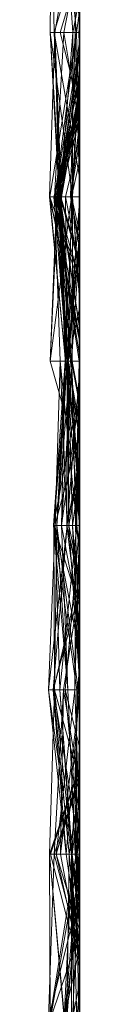
# Model space of a CAD drawing. Units: metres. Extents: x -0.16 to 0.24, y 0.007 to 0.407.
# Drawn here: x 0.239 to 0.24, y 0.214 to 0.244 of the extents above; entities that cross this region are included whole.
import ezdxf

# ---------------------------------------------------------------- set-up
doc = ezdxf.new("R2010")
doc.units = ezdxf.units.M
doc.linetypes.add('AUSGEZOGEN', pattern=[0])
doc.layers.add('Standard', color=7, linetype='AUSGEZOGEN', lineweight=13)

# ---------------------------------------------------------------- blocks, each defined once
blk = doc.blocks.new('COMPLEXOBJECT_0')
at = {"layer": 'Standard', "color": 7, "linetype": 'AUSGEZOGEN', "lineweight": 13, "transparency": 33554687}
for p, q in [((0.045957, 0.000968), (0.04984, 0)), ((0.051064, 0.000789), (0.045957, 0.000968)), ((0.051064, 0.000936), (0.045957, 0.00048)), ((0.045957, 0.000919), (0.051064, 0.000936)), ((0.045957, 0.000466), (0.051064, 0.000936)), ((0.045957, 0.000921), (0.051064, 0.000109)), ((0.051064, 0.00025), (0.05617, 0.000969)), ((0.051064, 0.000416), (0.05617, 0.000969)), ((0.051064, 0.000936), (0.051064, 0)), ((0.051064, 0.000936), (0.05617, 0.000776)), ((0.051064, 0.000936), (0.053768, 0)), ((0.051064, 0), (0.051064, 0.000936)), ((0.05617, 0.000969), (0.05617, 0.000617)), ((0.05617, 0.000969), (0.061277, 0.00076)), ((0.05617, 0.000969), (0.061277, 0.000388)), ((0.05617, 0.000826), (0.05617, 0.000969)), ((0.066383, 0.000442), (0.071489, 0.00094)), ((0.071489, 0.000925), (0.066383, 0.000436)), ((0.067013, 0), (0.071489, 0.000925)), ((0.071489, 0.00094), (0.067165, 0)), ((0.068763, 0), (0.071489, 0.000925)), ((0.069006, 0), (0.071489, 0.00094)), ((0.071489, 0.00094), (0.071489, 0.00063)), ((0.071489, 0.00094), (0.076596, 0.000771)), ((0.071489, 0.000567), (0.071489, 0.00094)), ((0.071489, 0.000925), (0.071489, 0)), ((0.071489, 0.000925), (0.076596, 0.0001)), ((0.071489, 0.000769), (0.071489, 0.000925)), ((0.076596, 0.000786), (0.081702, 0.000928)), ((0.045957, 0.000905), (0.051064, 0.000009)), ((0.045957, 0.000901), (0.048583, 0)), ((0.047557, 0), (0.051064, 0.000899)), ((0.051064, 0.000723), (0.047806, 0)), ((0.048071, 0), (0.051064, 0.000789)), ((0.048709, 0), (0.051064, 0.000723)), ((0.051064, 0.000899), (0.051064, 0.000119)), ((0.051064, 0.000899), (0.05373, 0)), ((0.051064, 0.000723), (0.051064, 0.000899)), ((0.051064, 0.000416), (0.05617, 0.000826)), ((0.051064, 0.00032), (0.05617, 0.000813)), ((0.051064, 0.000789), (0.051064, 0)), ((0.051064, 0.000789), (0.053416, 0)), ((0.051064, 0), (0.051064, 0.000789)), ((0.05617, 0.000502), (0.051064, 0.000789)), ((0.05617, 0.000776), (0.051064, 0.000231)), ((0.051064, 0.000723), (0.053452, 0)), ((0.051064, 0.000723), (0.0536, 0)), ((0.051064, 0), (0.051064, 0.000723)), ((0.05617, 0.000151), (0.051064, 0.000723)), ((0.051064, 0.000234), (0.05617, 0.000617)), ((0.051064, 0.00025), (0.05617, 0.000617)), ((0.051195, 0), (0.05617, 0.000813)), ((0.053369, 0), (0.05617, 0.000776)), ((0.05617, 0.000826), (0.061277, 0.000388)), ((0.05617, 0.000826), (0.05923, 0)), ((0.05617, 0), (0.05617, 0.000826)), ((0.061277, 0.000816), (0.05617, 0.000366)), ((0.05617, 0.000084), (0.061277, 0.000816)), ((0.05617, 0.000813), (0.05617, 0)), ((0.05617, 0.000813), (0.059655, 0)), ((0.05617, 0), (0.05617, 0.000813)), ((0.061277, 0.000799), (0.05617, 0.000776)), ((0.05617, 0.000776), (0.05617, 0.000042)), ((0.05617, 0.000776), (0.061277, 0.000711)), ((0.05617, 0), (0.05617, 0.000776)), ((0.05617, 0.000617), (0.061277, 0.00076)), ((0.05617, 0.000366), (0.061277, 0.000712)), ((0.061277, 0.000711), (0.05617, 0.000042)), ((0.05617, 0.000617), (0.05617, 0)), ((0.05617, 0.000617), (0.061277, 0.000082)), ((0.057338, 0), (0.061277, 0.000772)), ((0.058775, 0), (0.061277, 0.000799)), ((0.061277, 0.000816), (0.061277, 0.000712)), ((0.061277, 0.000816), (0.066383, 0.000453)), ((0.061277, 0.000816), (0.065503, 0)), ((0.061277, 0), (0.061277, 0.000816)), ((0.061277, 0.000799), (0.061277, 0.000711)), ((0.061277, 0.000799), (0.066383, 0.000388)), ((0.061277, 0.000399), (0.061277, 0.000799)), ((0.061277, 0.000772), (0.061277, 0.000399)), ((0.061277, 0.000772), (0.064117, 0)), ((0.061277, 0.000224), (0.061277, 0.000772)), ((0.061277, 0.00076), (0.061277, 0.000082)), ((0.061277, 0.00076), (0.066383, 0.000605)), ((0.061277, 0.000388), (0.061277, 0.00076)), ((0.061277, 0.000712), (0.061277, 0.000566)), ((0.061277, 0.000712), (0.066383, 0.000453)), ((0.061277, 0.000711), (0.061277, 0)), ((0.061277, 0.000711), (0.066383, 0.000442)), ((0.061277, 0.000711), (0.066383, 0.000286)), ((0.066383, 0.000388), (0.061277, 0.000711)), ((0.063173, 0), (0.066383, 0.000915)), ((0.066383, 0.000915), (0.066383, 0.000359)), ((0.066383, 0.000915), (0.071489, 0.000678)), ((0.066383, 0.000915), (0.071489, 0.000708)), ((0.066383, 0), (0.066383, 0.000915)), ((0.071489, 0.000253), (0.066383, 0.000915)), ((0.066383, 0.000388), (0.071489, 0.000804)), ((0.071489, 0.000783), (0.066383, 0.000013)), ((0.066383, 0.000605), (0.071489, 0.000783)), ((0.071489, 0.000744), (0.066383, 0.000388)), ((0.066383, 0.000359), (0.071489, 0.000678)), ((0.071489, 0.000664), (0.066383, 0.000442)), ((0.066383, 0.000286), (0.071489, 0.000664)), ((0.066383, 0.000388), (0.071489, 0.000664)), ((0.071489, 0.00063), (0.066383, 0.000453)), ((0.066561, 0), (0.071489, 0.000783)), ((0.067122, 0), (0.071489, 0.000769)), ((0.067468, 0), (0.071489, 0.00063)), ((0.068964, 0), (0.071489, 0.000744)), ((0.076596, 0.000915), (0.071489, 0.000607)), ((0.071489, 0.000225), (0.076596, 0.000915)), ((0.071489, 0.00063), (0.076596, 0.000915)), ((0.071489, 0.000804), (0.071489, 0.000664)), ((0.071489, 0.000804), (0.074614, 0)), ((0.071489, 0.000804), (0.073942, 0)), ((0.071489, 0.000744), (0.071489, 0.000804)), ((0.074501, 0), (0.071489, 0.000804)), ((0.071489, 0.000583), (0.076596, 0.000786)), ((0.071489, 0.000783), (0.071489, 0)), ((0.071489, 0.000783), (0.076596, 0.00049)), ((0.071489, 0), (0.071489, 0.000783)), ((0.075119, 0), (0.071489, 0.000783)), ((0.076596, 0.000771), (0.071489, 0.00063)), ((0.071489, 0.000567), (0.076596, 0.000771)), ((0.071489, 0.000769), (0.076596, 0.0001)), ((0.071489, 0.000769), (0.076291, 0)), ((0.071489, 0.000221), (0.071489, 0.000769)), ((0.071489, 0.000744), (0.074404, 0)), ((0.071489, 0.000283), (0.071489, 0.000744)), ((0.071489, 0.000708), (0.071489, 0.000678)), ((0.071489, 0.000708), (0.076075, 0)), ((0.071489, 0.000253), (0.071489, 0.000708)), ((0.071489, 0.000678), (0.071489, 0)), ((0.071489, 0.000678), (0.075402, 0)), ((0.076053, 0), (0.071489, 0.000678)), ((0.071489, 0.000664), (0.071489, 0.000567)), ((0.071489, 0.000664), (0.0748, 0)), ((0.071489, 0.000664), (0.074379, 0)), ((0.071489, 0.00063), (0.071489, 0.000225)), ((0.071489, 0.00063), (0.073896, 0)), ((0.072104, 0), (0.076596, 0.000786)), ((0.076596, 0.000915), (0.076596, 0)), ((0.076596, 0.000915), (0.081702, 0.000862)), ((0.076596, 0), (0.076596, 0.000915)), ((0.076596, 0.000786), (0.076596, 0)), ((0.076596, 0), (0.076596, 0.000786)), ((0.079265, 0), (0.076596, 0.000786)), ((0.076596, 0.000771), (0.076596, 0)), ((0.076596, 0.000771), (0.08101, 0)), ((0.076596, 0), (0.076596, 0.000771)), ((0.045957, 0.00048), (0.051064, 0.000231)), ((0.045957, 0.00048), (0.048147, 0)), ((0.045957, 0.000466), (0.049581, 0)), ((0.051064, 0.000009), (0.045957, 0.000466)), ((0.045957, 0.0004), (0.051064, 0.00032)), ((0.045957, 0.0004), (0.050805, 0)), ((0.047625, 0), (0.051064, 0.00032)), ((0.047929, 0), (0.051064, 0.000597)), ((0.051064, 0.00032), (0.048176, 0)), ((0.048189, 0), (0.051064, 0.000416)), ((0.051064, 0.000597), (0.051064, 0)), ((0.051064, 0.000597), (0.05617, 0.000502)), ((0.051064, 0.000597), (0.055992, 0)), ((0.051064, 0.000079), (0.051064, 0.000597)), ((0.051064, 0.000416), (0.051064, 0.00025)), ((0.051064, 0), (0.051064, 0.000416)), ((0.056126, 0), (0.051064, 0.000416)), ((0.051064, 0.000136), (0.05617, 0.000366)), ((0.051064, 0.00032), (0.051064, 0)), ((0.051064, 0.00032), (0.053159, 0)), ((0.051064, 0), (0.051064, 0.00032)), ((0.05617, 0.000451), (0.051442, 0)), ((0.053171, 0), (0.05617, 0.000502)), ((0.054403, 0), (0.05617, 0.000451)), ((0.05617, 0.000366), (0.061277, 0.000566)), ((0.05617, 0.000502), (0.05617, 0)), ((0.05617, 0.000502), (0.059364, 0)), ((0.05617, 0), (0.05617, 0.000502)), ((0.05617, 0.000451), (0.05617, 0.000151)), ((0.05617, 0.000451), (0.061277, 0.000008)), ((0.05617, 0), (0.05617, 0.000451)), ((0.05617, 0.000366), (0.05617, 0)), ((0.05617, 0.000084), (0.05617, 0.000366)), ((0.061277, 0.000338), (0.056477, 0)), ((0.058031, 0), (0.061277, 0.000399)), ((0.058323, 0), (0.061277, 0.000566)), ((0.059446, 0), (0.061277, 0.000399)), ((0.061277, 0.000399), (0.059621, 0)), ((0.059739, 0), (0.061277, 0.000338)), ((0.066383, 0.000605), (0.061277, 0.000082)), ((0.061277, 0.000388), (0.066383, 0.000605)), ((0.061277, 0.000566), (0.061277, 0)), ((0.061277, 0.000566), (0.066383, 0.000234)), ((0.061277, 0.000566), (0.065314, 0)), ((0.066383, 0.000453), (0.061277, 0.000566)), ((0.066383, 0.000436), (0.061277, 0.000008)), ((0.061277, 0.000399), (0.066383, 0.000388)), ((0.061277, 0.000399), (0.063036, 0)), ((0.063285, 0), (0.061277, 0.000399)), ((0.061277, 0.000338), (0.066383, 0.000398)), ((0.061277, 0.000388), (0.066035, 0)), ((0.061277, 0), (0.061277, 0.000388)), ((0.066383, 0.000359), (0.061277, 0.000224)), ((0.061277, 0.000338), (0.066383, 0.000352)), ((0.061277, 0.000338), (0.061277, 0)), ((0.061277, 0), (0.061277, 0.000338)), ((0.063161, 0), (0.061277, 0.000338)), ((0.061833, 0), (0.066383, 0.000359)), ((0.062625, 0), (0.066383, 0.000442)), ((0.063009, 0), (0.066383, 0.000436)), ((0.06395, 0), (0.066383, 0.000352)), ((0.064344, 0), (0.066383, 0.000359)), ((0.071489, 0.000607), (0.066383, 0.000255)), ((0.066383, 0.000436), (0.071489, 0.000607)), ((0.066383, 0.000453), (0.071489, 0.000607)), ((0.066383, 0.000605), (0.066383, 0.000013)), ((0.066383, 0), (0.066383, 0.000605)), ((0.066383, 0.000255), (0.071489, 0.000583)), ((0.066383, 0.000442), (0.071489, 0.000567)), ((0.066383, 0.000453), (0.066383, 0)), ((0.066383, 0.000453), (0.071489, 0.000225)), ((0.066383, 0), (0.066383, 0.000453)), ((0.066383, 0.000442), (0.066383, 0)), ((0.066383, 0.000286), (0.066383, 0.000442)), ((0.071489, 0.000441), (0.066383, 0.000398)), ((0.066383, 0.000436), (0.066383, 0)), ((0.066383, 0.000436), (0.07104, 0)), ((0.066383, 0), (0.066383, 0.000436)), ((0.066383, 0.000398), (0.066383, 0.000352)), ((0.066383, 0.000398), (0.070273, 0)), ((0.066383, 0), (0.066383, 0.000398)), ((0.066383, 0.000388), (0.066383, 0.000286)), ((0.066383, 0), (0.066383, 0.000388)), ((0.066383, 0.000359), (0.066383, 0)), ((0.066383, 0.000359), (0.071355, 0)), ((0.066383, 0.000352), (0.066383, 0)), ((0.066383, 0.000352), (0.071489, 0.000253)), ((0.066383, 0.000352), (0.068031, 0)), ((0.070155, 0), (0.066383, 0.000352)), ((0.067394, 0), (0.071489, 0.000607)), ((0.071489, 0.000441), (0.069279, 0)), ((0.069354, 0), (0.071489, 0.000607)), ((0.069485, 0), (0.071489, 0.000583)), ((0.071489, 0.000607), (0.071489, 0)), ((0.071489, 0.000607), (0.074328, 0)), ((0.071489, 0), (0.071489, 0.000607)), ((0.071489, 0.000607), (0.071489, 0.000221)), ((0.071489, 0.000607), (0.076596, 0.000208)), ((0.071489, 0.000607), (0.074929, 0)), ((0.071489, 0.000225), (0.071489, 0.000607)), ((0.071489, 0.000583), (0.071489, 0)), ((0.071489, 0.000583), (0.075986, 0)), ((0.071489, 0), (0.071489, 0.000583)), ((0.071489, 0.000567), (0.074612, 0)), ((0.073292, 0), (0.071489, 0.000441)), ((0.071489, 0.000441), (0.071489, 0)), ((0.076596, 0.00049), (0.073669, 0)), ((0.074239, 0), (0.076596, 0.000602)), ((0.076596, 0.000602), (0.076596, 0)), ((0.076596, 0.000602), (0.078597, 0)), ((0.076596, 0.000025), (0.076596, 0.000602)), ((0.081702, 0.000586), (0.076596, 0.0001)), ((0.076596, 0.000208), (0.081702, 0.000586)), ((0.076596, 0.00049), (0.076596, 0)), ((0.076596, 0.00049), (0.079132, 0)), ((0.076596, 0), (0.076596, 0.00049)), ((0.076988, 0), (0.081702, 0.000586)), ((0.045957, 0.000251), (0.051064, 0.000234)), ((0.051064, 0.00025), (0.045957, 0.000251)), ((0.051064, 0.000234), (0.045957, 0.000089)), ((0.045957, 0.000183), (0.051064, 0.000231)), ((0.045957, 0.000225), (0.050621, 0)), ((0.045957, 0.000225), (0.047049, 0)), ((0.045957, 0.000026), (0.051064, 0.000119)), ((0.045957, 0.000089), (0.046846, 0)), ((0.048834, 0), (0.051064, 0.00025)), ((0.051064, 0.000231), (0.049195, 0)), ((0.049495, 0), (0.051064, 0.000136)), ((0.051064, 0.000109), (0.04972, 0)), ((0.051064, 0.000119), (0.049736, 0)), ((0.051064, 0.000136), (0.049872, 0)), ((0.049883, 0), (0.051064, 0.00025)), ((0.049915, 0), (0.051064, 0.000119)), ((0.049969, 0), (0.051064, 0.000109)), ((0.051064, 0.000079), (0.050173, 0)), ((0.050462, 0), (0.051064, 0.000079)), ((0.051, 0), (0.051064, 0.000009)), ((0.051064, 0.00025), (0.051064, 0.000234)), ((0.051064, 0.000234), (0.051064, 0)), ((0.051064, 0.000234), (0.05279, 0)), ((0.051064, 0.000231), (0.051064, 0)), ((0.051064, 0.000231), (0.05617, 0.000042)), ((0.051064, 0), (0.051064, 0.000231)), ((0.051064, 0.000136), (0.051064, 0)), ((0.051064, 0.000136), (0.052329, 0)), ((0.051064, 0.000109), (0.051064, 0.000136)), ((0.05617, 0.000084), (0.051064, 0.000136)), ((0.051064, 0.000119), (0.051064, 0)), ((0.051064, 0.000119), (0.051626, 0)), ((0.051709, 0), (0.051064, 0.000119)), ((0.051064, 0.000109), (0.05617, 0.000084)), ((0.051064, 0), (0.051064, 0.000109)), ((0.051064, 0.000079), (0.055077, 0)), ((0.051064, 0.000079), (0.051533, 0)), ((0.051064, 0), (0.051064, 0.000079)), ((0.051064, 0.000009), (0.051064, 0)), ((0.051064, 0.000009), (0.051263, 0)), ((0.051064, 0), (0.051064, 0.000009)), ((0.055044, 0), (0.051064, 0.000009)), ((0.052049, 0), (0.05617, 0.000151)), ((0.05576, 0), (0.05617, 0.000084)), ((0.05617, 0.000042), (0.055956, 0)), ((0.05617, 0.000151), (0.05617, 0)), ((0.05617, 0.000151), (0.061277, 0.000116)), ((0.061277, 0.000008), (0.05617, 0.000151)), ((0.05617, 0), (0.05617, 0.000084)), ((0.056612, 0), (0.05617, 0.000084)), ((0.05617, 0.000042), (0.05617, 0)), ((0.05617, 0.000042), (0.057242, 0)), ((0.056229, 0), (0.061277, 0.000224)), ((0.061277, 0.000125), (0.056314, 0)), ((0.061277, 0.000224), (0.058751, 0)), ((0.060499, 0), (0.061277, 0.000082)), ((0.061277, 0.000116), (0.060576, 0)), ((0.06069, 0), (0.061277, 0.000125)), ((0.061188, 0), (0.061277, 0.000008)), ((0.061277, 0.000116), (0.066383, 0.000255)), ((0.061277, 0.000008), (0.066383, 0.000255)), ((0.061277, 0.000224), (0.062638, 0)), ((0.061277, 0.000224), (0.062841, 0)), ((0.061277, 0), (0.061277, 0.000224)), ((0.061277, 0.000125), (0.061277, 0)), ((0.061277, 0.000125), (0.063089, 0)), ((0.061277, 0.000125), (0.066383, 0.000016)), ((0.061277, 0), (0.061277, 0.000125)), ((0.063686, 0), (0.061277, 0.000125)), ((0.061277, 0.000116), (0.061277, 0)), ((0.061277, 0.000008), (0.061277, 0.000116)), ((0.061277, 0.000082), (0.066383, 0.000013)), ((0.061277, 0.000008), (0.061326, 0)), ((0.061277, 0), (0.061277, 0.000008)), ((0.066383, 0.000255), (0.065041, 0)), ((0.065162, 0), (0.066383, 0.000234)), ((0.066383, 0.000255), (0.066383, 0)), ((0.066383, 0.000255), (0.069973, 0)), ((0.066383, 0), (0.066383, 0.000255)), ((0.066383, 0.000234), (0.066383, 0)), ((0.066383, 0.000234), (0.071489, 0.000221)), ((0.066383, 0), (0.066383, 0.000234)), ((0.066383, 0.000016), (0.066383, 0)), ((0.066383, 0.000016), (0.066852, 0)), ((0.066383, 0), (0.066383, 0.000016)), ((0.066383, 0.000013), (0.066555, 0)), ((0.071489, 0.000221), (0.068275, 0)), ((0.068445, 0), (0.071489, 0.000221)), ((0.069881, 0), (0.071489, 0.000283)), ((0.071489, 0.000283), (0.070103, 0)), ((0.070387, 0), (0.071489, 0.000253)), ((0.071489, 0.000283), (0.073206, 0)), ((0.071489, 0.000283), (0.073747, 0)), ((0.071489, 0), (0.071489, 0.000283)), ((0.076596, 0.000138), (0.071489, 0.000283)), ((0.071489, 0.000253), (0.075365, 0)), ((0.071489, 0.000253), (0.072598, 0)), ((0.071489, 0), (0.071489, 0.000253)), ((0.071489, 0.000221), (0.075673, 0)), ((0.071489, 0.000221), (0.076596, 0.000208)), ((0.071825, 0), (0.076596, 0.000138)), ((0.076596, 0.0001), (0.072997, 0)), ((0.075887, 0), (0.076596, 0.000025)), ((0.076596, 0.000025), (0.076417, 0)), ((0.076596, 0.000208), (0.076596, 0)), ((0.076596, 0.000208), (0.077685, 0)), ((0.076596, 0), (0.076596, 0.000208)), ((0.076596, 0.000138), (0.076596, 0)), ((0.076596, 0.000138), (0.081702, 0.000118)), ((0.076596, 0), (0.076596, 0.000138)), ((0.076596, 0.0001), (0.076596, 0)), ((0.076596, 0.0001), (0.077262, 0)), ((0.076596, 0), (0.076596, 0.0001)), ((0.076596, 0.000025), (0.076731, 0)), ((0.076596, 0.000025), (0.076723, 0)), ((0.076596, 0), (0.076596, 0.000025)), ((0.076824, 0), (0.076596, 0.000025)), ((0.043807, 0), (0.069279, 0)), ((0.049883, 0), (0.045957, 0)), ((0.045957, 0), (0.049195, 0)), ((0.049969, 0), (0.045957, 0)), ((0.045957, 0), (0.04972, 0)), ((0.049915, 0), (0.045957, 0)), ((0.045957, 0), (0.048583, 0)), ((0.048583, 0), (0.045957, 0)), ((0.045957, 0), (0.049736, 0)), ((0.045957, 0), (0.047625, 0)), ((0.047049, 0), (0.045957, 0)), ((0.051, 0), (0.045957, 0)), ((0.045957, 0), (0.04984, 0)), ((0.048071, 0), (0.045957, 0)), ((0.060499, 0), (0.046846, 0)), ((0.046846, 0), (0.051064, 0)), ((0.050621, 0), (0.047049, 0)), ((0.047806, 0), (0.047557, 0)), ((0.047557, 0), (0.049915, 0)), ((0.047625, 0), (0.048176, 0)), ((0.048709, 0), (0.047806, 0)), ((0.050173, 0), (0.047929, 0)), ((0.047929, 0), (0.051064, 0)), ((0.051064, 0), (0.048071, 0)), ((0.051064, 0), (0.048147, 0)), ((0.048147, 0), (0.051064, 0)), ((0.048176, 0), (0.051064, 0)), ((0.051064, 0), (0.048189, 0)), ((0.048189, 0), (0.048834, 0)), ((0.051064, 0), (0.048709, 0)), ((0.048834, 0), (0.049883, 0)), ((0.049195, 0), (0.051064, 0)), ((0.04972, 0), (0.049495, 0)), ((0.049495, 0), (0.049872, 0)), ((0.051064, 0), (0.049581, 0)), ((0.049581, 0), (0.051064, 0)), ((0.049736, 0), (0.051064, 0)), ((0.04984, 0), (0.051064, 0)), ((0.049872, 0), (0.051064, 0)), ((0.051064, 0), (0.049969, 0)), ((0.050462, 0), (0.050173, 0)), ((0.051064, 0), (0.050462, 0)), ((0.050805, 0), (0.050621, 0)), ((0.051064, 0), (0.050805, 0)), ((0.051064, 0), (0.051, 0)), ((0.056126, 0), (0.051064, 0)), ((0.051064, 0), (0.055956, 0)), ((0.05576, 0), (0.051064, 0)), ((0.051064, 0), (0.052329, 0)), ((0.052049, 0), (0.051064, 0)), ((0.051064, 0), (0.051626, 0)), ((0.051064, 0), (0.053159, 0)), ((0.051195, 0), (0.051064, 0)), ((0.051064, 0), (0.053369, 0)), ((0.053369, 0), (0.051064, 0)), ((0.053768, 0), (0.051064, 0)), ((0.051064, 0), (0.051263, 0)), ((0.055044, 0), (0.051064, 0)), ((0.051064, 0), (0.053416, 0)), ((0.051533, 0), (0.051064, 0)), ((0.051064, 0), (0.053171, 0)), ((0.053171, 0), (0.051064, 0)), ((0.051064, 0), (0.05279, 0)), ((0.05617, 0), (0.051195, 0)), ((0.051263, 0), (0.055044, 0)), ((0.054403, 0), (0.051442, 0)), ((0.051442, 0), (0.052049, 0)), ((0.055077, 0), (0.051533, 0)), ((0.051626, 0), (0.051709, 0)), ((0.051709, 0), (0.05373, 0)), ((0.052329, 0), (0.05617, 0)), ((0.05279, 0), (0.05617, 0)), ((0.053159, 0), (0.05617, 0)), ((0.053416, 0), (0.05617, 0)), ((0.05373, 0), (0.053452, 0)), ((0.053452, 0), (0.0536, 0)), ((0.0536, 0), (0.05617, 0)), ((0.05617, 0), (0.053768, 0)), ((0.05617, 0), (0.054403, 0)), ((0.055992, 0), (0.055077, 0)), ((0.05617, 0), (0.05576, 0)), ((0.055956, 0), (0.05617, 0)), ((0.05617, 0), (0.055992, 0)), ((0.05617, 0), (0.056126, 0)), ((0.05923, 0), (0.05617, 0)), ((0.05617, 0), (0.057242, 0)), ((0.056612, 0), (0.05617, 0)), ((0.05617, 0), (0.058323, 0)), ((0.061188, 0), (0.05617, 0)), ((0.05617, 0), (0.060576, 0)), ((0.05617, 0), (0.059655, 0)), ((0.059655, 0), (0.05617, 0)), ((0.058775, 0), (0.05617, 0)), ((0.05617, 0), (0.059364, 0)), ((0.059364, 0), (0.05617, 0)), ((0.05617, 0), (0.060499, 0)), ((0.061277, 0), (0.056229, 0)), ((0.056229, 0), (0.058751, 0)), ((0.06069, 0), (0.056314, 0)), ((0.056314, 0), (0.061277, 0)), ((0.059739, 0), (0.056477, 0)), ((0.056477, 0), (0.061277, 0)), ((0.061277, 0), (0.056612, 0)), ((0.057242, 0), (0.061277, 0)), ((0.058751, 0), (0.057338, 0)), ((0.057338, 0), (0.058031, 0)), ((0.058031, 0), (0.059446, 0)), ((0.058323, 0), (0.061277, 0)), ((0.059621, 0), (0.058775, 0)), ((0.061277, 0), (0.05923, 0)), ((0.059446, 0), (0.059621, 0)), ((0.061277, 0), (0.059739, 0)), ((0.060576, 0), (0.061277, 0)), ((0.061277, 0), (0.06069, 0)), ((0.061277, 0), (0.061188, 0)), ((0.066035, 0), (0.061277, 0)), ((0.061277, 0), (0.062625, 0)), ((0.065503, 0), (0.061277, 0)), ((0.061277, 0), (0.065162, 0)), ((0.063009, 0), (0.061277, 0)), ((0.061277, 0), (0.065041, 0)), ((0.061277, 0), (0.063089, 0)), ((0.063686, 0), (0.061277, 0)), ((0.063161, 0), (0.061277, 0)), ((0.061277, 0), (0.06395, 0)), ((0.061833, 0), (0.061277, 0)), ((0.061326, 0), (0.066383, 0)), ((0.066383, 0), (0.061326, 0)), ((0.064344, 0), (0.061833, 0)), ((0.062625, 0), (0.066383, 0)), ((0.064117, 0), (0.062638, 0)), ((0.062638, 0), (0.062841, 0)), ((0.062841, 0), (0.066383, 0)), ((0.066383, 0), (0.063009, 0)), ((0.066383, 0), (0.063036, 0)), ((0.063036, 0), (0.063285, 0)), ((0.063089, 0), (0.066383, 0)), ((0.066383, 0), (0.063161, 0)), ((0.066383, 0), (0.063173, 0)), ((0.063173, 0), (0.064344, 0)), ((0.063285, 0), (0.064117, 0)), ((0.066383, 0), (0.063686, 0)), ((0.06395, 0), (0.066383, 0)), ((0.065041, 0), (0.066383, 0)), ((0.065162, 0), (0.066383, 0)), ((0.065314, 0), (0.066383, 0)), ((0.066383, 0), (0.065314, 0)), ((0.066383, 0), (0.065503, 0)), ((0.066383, 0), (0.066035, 0)), ((0.066561, 0), (0.066383, 0)), ((0.066383, 0), (0.069006, 0)), ((0.067468, 0), (0.066383, 0)), ((0.066383, 0), (0.068275, 0)), ((0.068763, 0), (0.066383, 0)), ((0.066383, 0), (0.069485, 0)), ((0.066383, 0), (0.066852, 0)), ((0.066852, 0), (0.066383, 0)), ((0.066383, 0), (0.069354, 0)), ((0.069354, 0), (0.066383, 0)), ((0.066383, 0), (0.067394, 0)), ((0.068445, 0), (0.066383, 0)), ((0.069279, 0), (0.066383, 0)), ((0.066383, 0), (0.070387, 0)), ((0.070387, 0), (0.066383, 0)), ((0.068964, 0), (0.066383, 0)), ((0.066383, 0), (0.071355, 0)), ((0.088966, 0), (0.066555, 0)), ((0.066555, 0), (0.071489, 0)), ((0.071489, 0), (0.066561, 0)), ((0.067122, 0), (0.067013, 0)), ((0.067013, 0), (0.068763, 0)), ((0.068275, 0), (0.067122, 0)), ((0.069006, 0), (0.067165, 0)), ((0.067165, 0), (0.067468, 0)), ((0.067394, 0), (0.068445, 0)), ((0.071489, 0), (0.068031, 0)), ((0.068031, 0), (0.070155, 0)), ((0.070103, 0), (0.068964, 0)), ((0.069485, 0), (0.071489, 0)), ((0.071489, 0), (0.069881, 0)), ((0.069881, 0), (0.070103, 0)), ((0.071489, 0), (0.069973, 0)), ((0.069973, 0), (0.071489, 0)), ((0.070155, 0), (0.070273, 0)), ((0.070273, 0), (0.071489, 0)), ((0.071489, 0), (0.07104, 0)), ((0.07104, 0), (0.071489, 0)), ((0.071355, 0), (0.071489, 0)), ((0.071489, 0), (0.073669, 0)), ((0.075119, 0), (0.071489, 0)), ((0.071489, 0), (0.075986, 0)), ((0.072104, 0), (0.071489, 0)), ((0.071489, 0), (0.074328, 0)), ((0.074328, 0), (0.071489, 0)), ((0.071489, 0), (0.072997, 0)), ((0.071825, 0), (0.071489, 0)), ((0.071489, 0), (0.075402, 0)), ((0.072598, 0), (0.071489, 0)), ((0.071489, 0), (0.073292, 0)), ((0.076596, 0), (0.071825, 0)), ((0.076596, 0), (0.072104, 0)), ((0.075365, 0), (0.072598, 0)), ((0.072997, 0), (0.076596, 0)), ((0.074404, 0), (0.073206, 0)), ((0.073206, 0), (0.073747, 0)), ((0.073292, 0), (0.078909, 0)), ((0.073669, 0), (0.076596, 0)), ((0.073747, 0), (0.076596, 0)), ((0.073896, 0), (0.076596, 0)), ((0.076596, 0), (0.073896, 0)), ((0.074614, 0), (0.073942, 0)), ((0.073942, 0), (0.074501, 0)), ((0.074239, 0), (0.076596, 0)), ((0.076417, 0), (0.074239, 0)), ((0.0748, 0), (0.074379, 0)), ((0.074379, 0), (0.074614, 0)), ((0.074501, 0), (0.074404, 0)), ((0.076596, 0), (0.074612, 0)), ((0.074612, 0), (0.0748, 0)), ((0.076596, 0), (0.074929, 0)), ((0.074929, 0), (0.076596, 0)), ((0.076596, 0), (0.075119, 0)), ((0.076075, 0), (0.075365, 0)), ((0.075402, 0), (0.076053, 0)), ((0.076291, 0), (0.075673, 0)), ((0.075673, 0), (0.076596, 0)), ((0.076596, 0), (0.075887, 0)), ((0.075887, 0), (0.076417, 0)), ((0.075986, 0), (0.076596, 0)), ((0.076053, 0), (0.076075, 0)), ((0.076596, 0), (0.076291, 0)), ((0.076596, 0), (0.079132, 0)), ((0.079132, 0), (0.076596, 0)), ((0.076596, 0), (0.076996, 0)), ((0.079265, 0), (0.076596, 0)), ((0.076596, 0), (0.077262, 0)), ((0.076596, 0), (0.078597, 0)), ((0.076824, 0), (0.076596, 0)), ((0.077685, 0), (0.076596, 0)), ((0.076596, 0), (0.077895, 0)), ((0.076596, 0), (0.076988, 0)), ((0.076988, 0), (0.076596, 0)), ((0.076596, 0), (0.08101, 0)), ((0.08101, 0), (0.076596, 0)), ((0.076596, 0), (0.080437, 0)), ((0.078896, 0), (0.076596, 0)), ((0.079849, 0), (0.076596, 0)), ((0.076731, 0), (0.076723, 0)), ((0.076723, 0), (0.076824, 0)), ((0.078597, 0), (0.076731, 0))]:
    blk.add_line(p, q, dxfattribs=at)
blk = doc.blocks.new('Unbenannt_$F1')
at = {"layer": 'Standard', "color": 52, "linetype": 'AUSGEZOGEN', "lineweight": -3, "transparency": 33554687}
for p, q in [((0, 0), (0.24, 0)), ((0.24, 0), (0, 0))]:
    blk.add_line(p, q, dxfattribs=at)
at = {"layer": 'Standard', "color": 7, "linetype": 'AUSGEZOGEN', "lineweight": 13, "transparency": 33554687}
blk.add_blockref('COMPLEXOBJECT_0', (0, 0), dxfattribs=at)

msp = doc.modelspace()

# ---------------------------------------------------------------- block references
at = {"layer": 'Standard', "color": 3, "linetype": 'AUSGEZOGEN', "lineweight": 13, "transparency": 33554687, "rotation": 89.99999999999997}
msp.add_blockref('Unbenannt_$F1', (0.24, 0.167333, 0.000411), dxfattribs=at)

doc.saveas('drawing.dxf')
